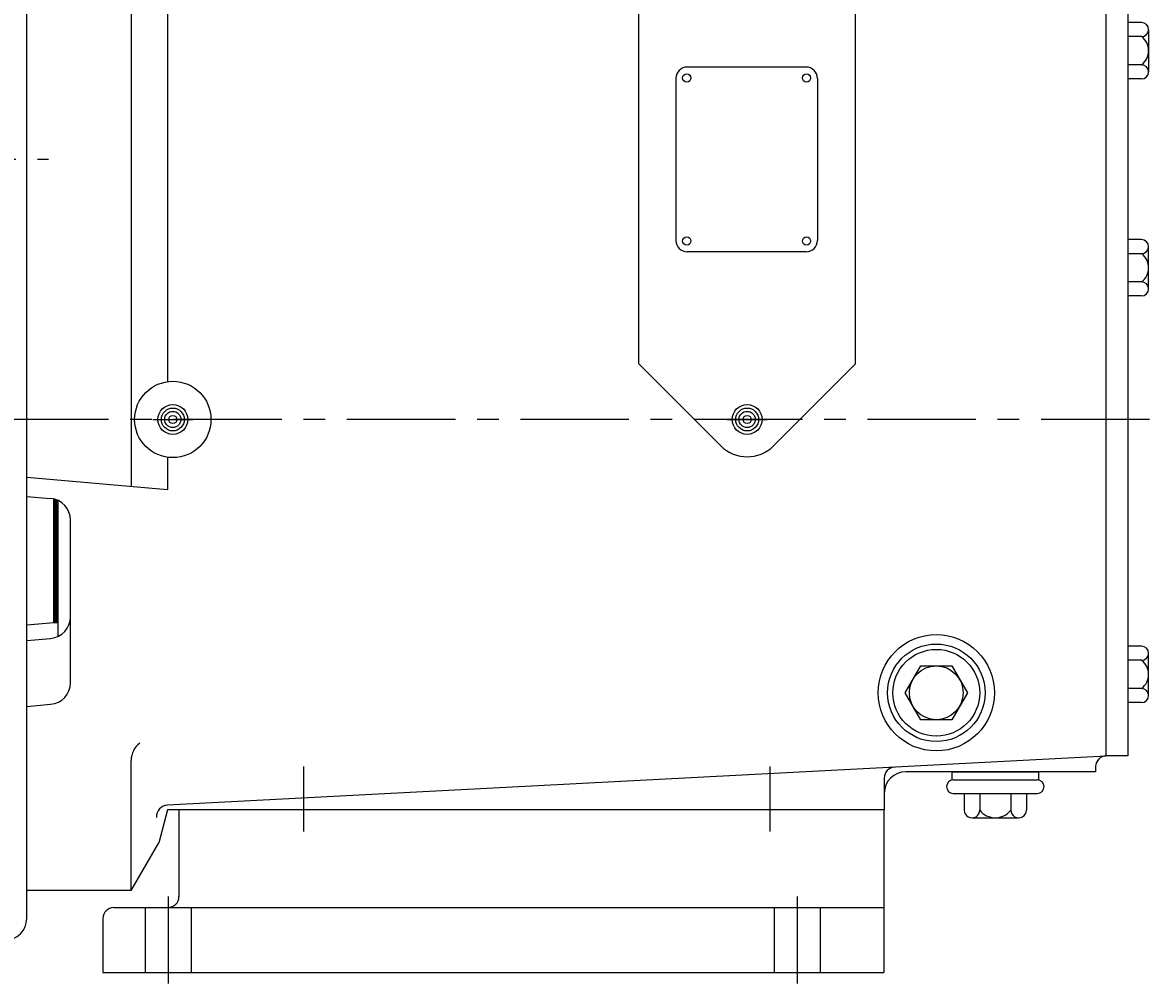
# Model space of a CAD drawing. Extents: x 1 to 59, y 1 to 121.
# Drawn here: x 43 to 56, y 41 to 52 of the extents above; entities that cross this region are included whole.
import ezdxf

# ---------------------------------------------------------------- set-up
doc = ezdxf.new("R2010")
doc.units = 0
doc.header["$MEASUREMENT"] = 0
doc.linetypes.add('CENTER', pattern=[2, 1.25, -0.25, 0.25, -0.25])
doc.linetypes.add('S7K_SOLID', pattern=[0])
doc.layers.get('0').update_dxf_attribs({"color": 1, "linetype": 'CONTINUOUS'})
doc.layers.add('CL', color=7, linetype='CENTER')
doc.layers.add('OBJ', color=1, linetype='CONTINUOUS')
doc.styles.add('ROMANS', font='ROMANS', dxfattribs={"oblique": 15})

msp = doc.modelspace()

# ---------------------------------------------------------------- linework, layer by layer
at = {"color": 1, "linetype": 'S7K_SOLID'}
for p, q in [((55.416, 44.002), (55.416, 57.762)), ((55.666, 57.757), (55.666, 44.007)), ((55.296, 43.822), (53.109, 43.822)), ((53.639, 43.822), (54.639, 43.822)), ((55.296, 43.882), (55.296, 43.822)), ((52.859, 43.749), (52.859, 43.382)), ((52.859, 43.382), (44.599, 43.382))]:
    msp.add_line(p, q, dxfattribs=at)
at = {"linetype": 'S7K_SOLID'}
for p, q in [((42.975, 47.218), (44.599, 47.076)), ((42.975, 46.996), (43.251, 46.972)), ((43.339, 45.383), (43.339, 46.947)), ((42.975, 45.334), (43.251, 45.359)), ((42.975, 44.575), (43.251, 44.599)), ((44.599, 43.382), (44.498, 43.004)), ((44.179, 42.452), (42.975, 42.452))]:
    msp.add_line(p, q, dxfattribs=at)
at = {"color": 1, "linetype": 'S7K_SOLID'}
msp.add_circle((53.459, 44.732), 0.67, dxfattribs=at)
for centre, radius in [((55.416, 43.882), 0.12), ((53.109, 43.572), 0.25)]:
    msp.add_arc(centre, radius, 90, 180, dxfattribs=at)
at = {"layer": 'CL'}
for p, q in [((37.1, 50.882), (43.225, 50.882)), ((55.916, 47.882), (35.038, 47.882)), ((46.166, 43.882), (46.166, 43.132)), ((51.541, 43.882), (51.541, 43.132)), ((44.604, 42.382), (44.604, 41.382)), ((51.854, 42.382), (51.854, 41.382))]:
    msp.add_line(p, q, dxfattribs=at)
at = {"layer": 'CL', "linetype": 'CENTER'}
for p, q in [((44.427, 47.882), (44.891, 47.882)), ((51.047, 47.882), (51.511, 47.882))]:
    msp.add_line(p, q, dxfattribs=at)
at = {"layer": 'OBJ'}
for p, q in [((42.975, 42.132), (42.975, 59.632)), ((44.179, 54.65), (44.179, 47.113)), ((44.599, 53.446), (44.599, 48.317)), ((50.029, 48.523), (50.029, 53.24)), ((52.529, 48.523), (52.529, 53.24)), ((55.825, 52.457), (55.666, 52.457)), ((55.906, 52.376), (55.906, 51.889)), ((55.825, 52.295), (55.666, 52.295)), ((55.825, 51.97), (55.666, 51.97)), ((51.958, 51.944), (50.588, 51.944)), ((50.458, 51.814), (50.458, 49.944)), ((52.088, 51.814), (52.088, 49.944)), ((55.825, 51.808), (55.666, 51.808)), ((55.825, 49.955), (55.666, 49.955)), ((51.958, 49.814), (50.588, 49.814)), ((55.825, 49.793), (55.666, 49.793)), ((55.906, 49.387), (55.906, 49.874)), ((55.825, 49.468), (55.666, 49.468)), ((55.825, 49.306), (55.666, 49.306)), ((50.975, 47.577), (50.029, 48.523)), ((51.583, 47.577), (52.529, 48.523)), ((44.599, 47.446), (44.599, 47.076)), ((43.288, 45.543), (43.288, 46.966)), ((43.3, 45.543), (43.3, 46.962)), ((43.312, 45.543), (43.312, 46.958)), ((43.324, 45.543), (43.324, 46.954)), ((43.479, 44.848), (43.479, 46.723)), ((42.975, 45.516), (43.288, 45.543)), ((43.339, 45.571), (43.288, 45.571)), ((43.288, 45.543), (43.339, 45.543)), ((55.825, 45.268), (55.666, 45.268)), ((55.825, 45.106), (55.666, 45.106)), ((55.906, 44.7), (55.906, 45.187)), ((55.825, 44.781), (55.666, 44.781)), ((55.825, 44.619), (55.666, 44.619)), ((44.179, 42.452), (44.179, 43.953)), ((55.416, 44.002), (44.597, 43.435)), ((55.666, 44.007), (55.416, 44.007)), ((53.639, 43.822), (53.639, 43.728)), ((54.639, 43.822), (54.639, 43.728)), ((53.655, 43.728), (54.623, 43.728)), ((53.655, 43.571), (54.623, 43.571)), ((53.781, 43.571), (53.781, 43.38)), ((53.96, 43.571), (53.96, 43.378)), ((54.318, 43.571), (54.318, 43.378)), ((54.497, 43.571), (54.497, 43.38)), ((44.729, 43.382), (44.729, 42.382)), ((52.854, 43.382), (52.854, 41.507)), ((53.871, 43.29), (54.408, 43.29)), ((44.179, 42.452), (44.498, 43.004)), ((43.979, 42.257), (52.854, 42.257)), ((44.339, 42.257), (44.339, 41.507)), ((44.869, 42.257), (44.869, 41.507)), ((51.589, 42.257), (51.589, 41.507)), ((52.119, 42.257), (52.119, 41.507)), ((43.854, 42.132), (43.854, 41.507)), ((43.854, 41.507), (52.854, 41.507))]:
    msp.add_line(p, q, dxfattribs=at)
msp.add_lwpolyline([(53.28, 44.422), (53.101, 44.732), (53.28, 45.042), (53.638, 45.042), (53.817, 44.732), (53.638, 44.422)], close=True, dxfattribs=at)
for centre, radius in [((50.583, 51.819), 0.0475), ((51.963, 51.819), 0.0475), ((50.583, 49.939), 0.0475), ((51.963, 49.939), 0.0475), ((44.659, 47.882), 0.44), ((44.659, 47.882), 0.172), ((44.659, 47.882), 0.132), ((44.659, 47.882), 0.0938), ((51.279, 47.882), 0.172), ((51.279, 47.882), 0.132), ((51.279, 47.882), 0.0938), ((44.659, 47.882), 0.0469), ((51.279, 47.882), 0.0469), ((53.459, 44.732), 0.562), ((53.459, 44.732), 0.5), ((53.459, 44.732), 0.31)]:
    msp.add_circle(centre, radius, dxfattribs=at)
for centre, radius, start, end in [((55.825, 52.376), 0.0812, 270, 90), ((55.703, 52.133), 0.203, 306.8723, 53.1277), ((55.825, 51.889), 0.0812, 270, 90), ((50.588, 51.814), 0.13, 90, 180), ((51.958, 51.814), 0.13, 0, 90), ((50.588, 49.944), 0.13, 180, 270), ((51.958, 49.944), 0.13, 270, 0), ((55.825, 49.874), 0.0812, 270, 90), ((55.703, 49.631), 0.203, 306.8723, 53.1277), ((55.825, 49.387), 0.0812, 270, 90), ((51.279, 47.882), 0.43, 225, 315), ((43.229, 46.723), 0.25, 0, 84.9999), ((43.229, 45.608), 0.25, 274.9999, 0), ((55.825, 45.187), 0.0812, 270, 90), ((55.703, 44.944), 0.203, 306.8723, 53.1277), ((43.229, 44.848), 0.25, 274.9999, 0), ((55.825, 44.7), 0.0812, 270, 90), ((44.429, 43.953), 0.25, 127.2162, 180), ((52.984, 43.749), 0.125, 93, 180), ((53.655, 43.65), 0.0781, 90, 270), ((54.623, 43.65), 0.0781, 270, 90), ((44.597, 43.31), 0.125, 90, 186.5658), ((53.871, 43.38), 0.0895, 180, 1.2535), ((54.139, 43.518), 0.227, 218.0277, 321.9723), ((54.408, 43.38), 0.0895, 178.7465, 0), ((44.604, 42.382), 0.125, 270, 0), ((43.979, 42.132), 0.125, 90, 180), ((42.725, 42.132), 0.25, 270, 0)]:
    msp.add_arc(centre, radius, start, end, dxfattribs=at)

# ---------------------------------------------------------------- texts
at = {"layer": 'OBJ', "style": 'ROMANS', "oblique": 15}
msp.add_text('PUMP224', height=0.005, rotation=60, dxfattribs=at).set_placement((44.33, 42.714))

doc.saveas('drawing.dxf')
